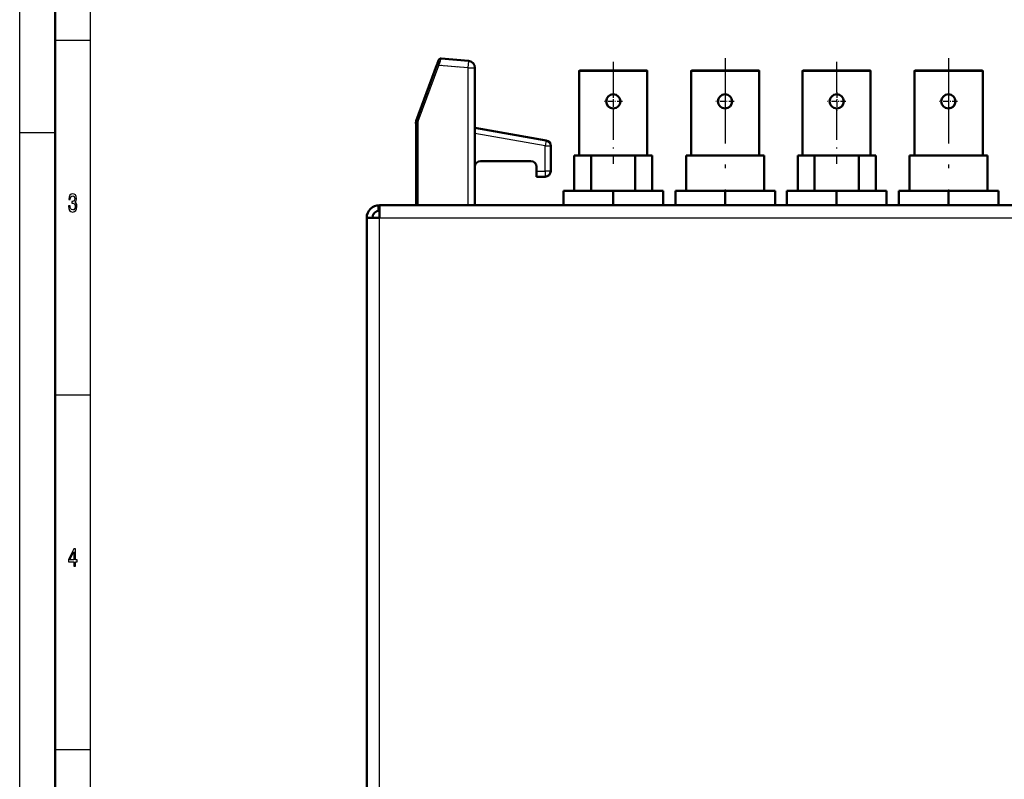
# Model space of a CAD drawing. Extents: x 0 to 594, y 0 to 420.
# Drawn here: x 0 to 139, y 206 to 313 of the extents above; entities that cross this region are included whole.
import ezdxf

# ---------------------------------------------------------------- set-up
doc = ezdxf.new("R2010")
doc.units = 0
doc.linetypes.add('DASHDOT', pattern=[18.5, 12, -3, 0.5, -3])

msp = doc.modelspace()

# ---------------------------------------------------------------- linework, layer by layer
at = {"color": 7, "lineweight": 25}
for p, q in [((0, 0), (0, 420)), ((10, 10), (10, 410)), ((50.73, 284.96), (259.03, 284.96)), ((50.73, 120.86), (50.73, 284.96))]:
    msp.add_line(p, q, dxfattribs=at)
at = {"color": 7, "lineweight": 50}
for p, q in [((5, 5), (5, 415)), ((50.87, 286.76), (101.82, 286.76)), ((106.94, 286.76), (137.32, 286.76)), ((48.93, 120.86), (48.93, 284.96))]:
    msp.add_line(p, q, dxfattribs=at)
at = {"color": 7, "lineweight": 25, "ltscale": 0.125}
for p, q in [((5, 310), (10, 310)), ((0, 297), (5, 297)), ((5, 260), (10, 260)), ((5, 210), (10, 210))]:
    msp.add_line(p, q, dxfattribs=at)
at = {"color": 7, "lineweight": 50, "ltscale": 0.003021}
msp.add_line((58.93, 306.8), (58.97, 306.91), dxfattribs=at)
at = {"color": 7, "lineweight": 50, "ltscale": 0.002725}
msp.add_line((58.97, 306.91), (59.01, 307.02), dxfattribs=at)
at = {"color": 7, "lineweight": 50, "ltscale": 0.003022}
msp.add_line((59.01, 307.02), (59.05, 307.13), dxfattribs=at)
at = {"color": 7, "lineweight": 50, "ltscale": 0.001177}
msp.add_line((59.05, 307.13), (59.07, 307.17), dxfattribs=at)
at = {"color": 7, "lineweight": 50, "ltscale": 0.000923939}
msp.add_line((59.07, 307.17), (59.08, 307.21), dxfattribs=at)
at = {"color": 7, "lineweight": 50, "ltscale": 0.000639667}
msp.add_line((59.08, 307.21), (59.09, 307.23), dxfattribs=at)
at = {"color": 7, "lineweight": 50, "ltscale": 0.000368299}
msp.add_line((59.09, 307.23), (59.1, 307.25), dxfattribs=at)
at = {"color": 7, "lineweight": 50, "ltscale": 7.9071e-05}
msp.add_line((59.1, 307.25), (59.1, 307.25), dxfattribs=at)
at = {"color": 7, "lineweight": 25, "ltscale": 0.004236}
msp.add_line((59.22, 306.8), (59.27, 306.96), dxfattribs=at)
at = {"color": 7, "lineweight": 25, "ltscale": 0.00382}
msp.add_line((59.27, 306.96), (59.31, 307.11), dxfattribs=at)
at = {"color": 7, "lineweight": 25, "ltscale": 0.004238}
msp.add_line((59.31, 307.11), (59.36, 307.27), dxfattribs=at)
at = {"color": 7, "lineweight": 25, "ltscale": 0.00165}
msp.add_line((59.36, 307.27), (59.38, 307.33), dxfattribs=at)
at = {"color": 7, "lineweight": 25, "ltscale": 0.001295}
msp.add_line((59.38, 307.33), (59.39, 307.38), dxfattribs=at)
at = {"color": 7, "lineweight": 25, "ltscale": 0.00089686}
msp.add_line((59.39, 307.38), (59.4, 307.42), dxfattribs=at)
at = {"color": 7, "lineweight": 25, "ltscale": 0.000516864}
msp.add_line((59.4, 307.42), (59.41, 307.44), dxfattribs=at)
at = {"color": 7, "lineweight": 50, "ltscale": 0.096872}
msp.add_line((63.27, 307.1), (59.41, 307.44), dxfattribs=at)
at = {"color": 7, "lineweight": 25, "ltscale": 0.000111086}
msp.add_line((59.41, 307.44), (59.41, 307.44), dxfattribs=at)
at = {"color": 7, "lineweight": 25, "ltscale": 0.025001}
msp.add_line((63.27, 307.1), (63.18, 306.11), dxfattribs=at)
at = {"color": 7, "linetype": 'DASHDOT', "lineweight": 25, "ltscale": 0.360014}
for p, q in [((83.68, 306.96), (83.68, 292.56)), ((115.18, 306.96), (115.18, 292.56))]:
    msp.add_line(p, q, dxfattribs=at)
at = {"color": 7, "linetype": 'DASHDOT', "lineweight": 25}
for p, q in [((99.48, 307.46), (99.48, 287.06)), ((130.98, 307.46), (130.98, 287.06))]:
    msp.add_line(p, q, dxfattribs=at)
at = {"color": 7, "lineweight": 50, "ltscale": 0.210037}
msp.add_line((55.88, 298.66), (58.83, 306.53), dxfattribs=at)
at = {"color": 7, "lineweight": 25, "ltscale": 0.208676}
msp.add_line((56.18, 298.61), (59.11, 306.42), dxfattribs=at)
at = {"color": 7, "linetype": 'DASHDOT', "lineweight": 25, "ltscale": 0.124822}
msp.add_line((63.68, 306.06), (58.71, 306.5), dxfattribs=at)
at = {"color": 7, "lineweight": 50, "ltscale": 0.001061}
msp.add_line((58.83, 306.53), (58.84, 306.57), dxfattribs=at)
at = {"color": 7, "lineweight": 50, "ltscale": 0.000882416}
msp.add_line((58.84, 306.57), (58.86, 306.6), dxfattribs=at)
at = {"color": 7, "lineweight": 25, "ltscale": 0.0075}
msp.add_line((58.84, 306.57), (59.13, 306.46), dxfattribs=at)
at = {"color": 7, "lineweight": 50, "ltscale": 0.000848261}
msp.add_line((58.86, 306.6), (58.87, 306.63), dxfattribs=at)
at = {"color": 7, "lineweight": 50, "ltscale": 0.00226}
msp.add_line((58.87, 306.63), (58.9, 306.72), dxfattribs=at)
at = {"color": 7, "lineweight": 50, "ltscale": 0.002202}
msp.add_line((58.9, 306.72), (58.93, 306.8), dxfattribs=at)
at = {"color": 7, "lineweight": 25, "ltscale": 0.001061}
msp.add_line((59.11, 306.42), (59.13, 306.46), dxfattribs=at)
at = {"color": 7, "lineweight": 25, "ltscale": 0.001237}
msp.add_line((59.13, 306.46), (59.14, 306.51), dxfattribs=at)
at = {"color": 7, "lineweight": 25, "ltscale": 0.101743}
msp.add_line((63.18, 306.11), (59.13, 306.46), dxfattribs=at)
at = {"color": 7, "lineweight": 25, "ltscale": 0.001189}
msp.add_line((59.14, 306.51), (59.15, 306.56), dxfattribs=at)
at = {"color": 7, "lineweight": 25, "ltscale": 0.00317}
msp.add_line((59.15, 306.56), (59.19, 306.68), dxfattribs=at)
at = {"color": 7, "lineweight": 25, "ltscale": 0.003087}
msp.add_line((59.19, 306.68), (59.22, 306.8), dxfattribs=at)
at = {"color": 7, "lineweight": 25, "ltscale": 0.483656}
msp.add_line((63.18, 306.11), (63.18, 286.76), dxfattribs=at)
at = {"color": 7, "lineweight": 25, "ltscale": 0.025}
msp.add_line((63.18, 306.11), (64.18, 306.11), dxfattribs=at)
at = {"color": 7, "lineweight": 50, "ltscale": 0.483656}
msp.add_line((64.18, 306.11), (64.18, 286.76), dxfattribs=at)
at = {"color": 7, "lineweight": 25, "ltscale": 0.12}
for p, q in [((78.88, 305.66), (83.68, 305.66)), ((83.68, 305.66), (88.48, 305.66)), ((94.68, 305.66), (99.48, 305.66)), ((99.48, 305.66), (104.28, 305.66)), ((110.38, 305.66), (115.18, 305.66)), ((115.18, 305.66), (119.98, 305.66)), ((126.18, 305.66), (130.98, 305.66)), ((130.98, 305.66), (135.78, 305.66))]:
    msp.add_line(p, q, dxfattribs=at)
at = {"color": 7, "lineweight": 50, "ltscale": 0.2975}
for p, q in [((78.88, 305.66), (78.88, 293.76)), ((88.48, 305.66), (88.48, 293.76)), ((94.68, 305.66), (94.68, 293.76)), ((104.28, 305.66), (104.28, 293.76)), ((110.38, 305.66), (110.38, 293.76)), ((119.98, 305.66), (119.98, 293.76)), ((126.18, 305.66), (126.18, 293.76)), ((135.78, 305.66), (135.78, 293.76)), ((55.88, 286.76), (55.88, 298.66))]:
    msp.add_line(p, q, dxfattribs=at)
at = {"color": 7, "lineweight": 50, "ltscale": 0.1175}
for p, q in [((83.68, 305.76), (78.98, 305.76)), ((88.38, 305.76), (83.68, 305.76)), ((99.48, 305.76), (94.78, 305.76)), ((104.18, 305.76), (99.48, 305.76)), ((115.18, 305.76), (110.48, 305.76)), ((119.88, 305.76), (115.18, 305.76)), ((130.98, 305.76), (126.28, 305.76)), ((135.68, 305.76), (130.98, 305.76))]:
    msp.add_line(p, q, dxfattribs=at)
at = {"color": 7, "lineweight": 50, "ltscale": 0.105247}
msp.add_line((95.27, 305.76), (99.48, 305.76), dxfattribs=at)
at = {"color": 7, "lineweight": 50, "ltscale": 0.106998}
msp.add_line((99.48, 305.76), (103.76, 305.76), dxfattribs=at)
at = {"color": 7, "linetype": 'DASHDOT', "lineweight": 25, "ltscale": 0.065}
for p, q in [((83.7, 302.68), (83.7, 300.08)), ((99.45, 302.68), (99.45, 300.08)), ((115.2, 302.68), (115.2, 300.08)), ((130.95, 302.68), (130.95, 300.08)), ((85, 301.38), (82.4, 301.38)), ((100.75, 301.38), (98.15, 301.38)), ((116.5, 301.38), (113.9, 301.38)), ((132.25, 301.38), (129.65, 301.38))]:
    msp.add_line(p, q, dxfattribs=at)
at = {"color": 7, "lineweight": 50, "ltscale": 0.000112015}
msp.add_line((55.88, 298.66), (55.89, 298.66), dxfattribs=at)
at = {"color": 7, "lineweight": 50, "ltscale": 3.71262e-05}
msp.add_line((55.88, 298.66), (55.88, 298.66), dxfattribs=at)
at = {"color": 7, "lineweight": 50, "ltscale": 0.000255522}
msp.add_line((55.89, 298.66), (55.9, 298.66), dxfattribs=at)
at = {"color": 7, "lineweight": 50, "ltscale": 0.000185782}
msp.add_line((55.89, 298.66), (55.89, 298.66), dxfattribs=at)
at = {"color": 7, "lineweight": 50, "ltscale": 0.000323251}
msp.add_line((55.9, 298.66), (55.92, 298.66), dxfattribs=at)
at = {"color": 7, "lineweight": 50, "ltscale": 0.0003905}
msp.add_line((55.92, 298.66), (55.93, 298.65), dxfattribs=at)
at = {"color": 7, "lineweight": 50, "ltscale": 0.000451199}
msp.add_line((55.93, 298.65), (55.95, 298.65), dxfattribs=at)
at = {"color": 7, "lineweight": 50, "ltscale": 0.000504767}
msp.add_line((55.95, 298.65), (55.97, 298.65), dxfattribs=at)
at = {"color": 7, "lineweight": 50, "ltscale": 0.000554445}
msp.add_line((55.97, 298.65), (55.99, 298.64), dxfattribs=at)
at = {"color": 7, "lineweight": 50, "ltscale": 0.000599347}
msp.add_line((55.99, 298.64), (56.01, 298.64), dxfattribs=at)
at = {"color": 7, "lineweight": 50, "ltscale": 0.000638107}
msp.add_line((56.01, 298.64), (56.04, 298.63), dxfattribs=at)
at = {"color": 7, "lineweight": 50, "ltscale": 0.0006711}
msp.add_line((56.04, 298.63), (56.07, 298.63), dxfattribs=at)
at = {"color": 7, "lineweight": 50, "ltscale": 0.000699454}
msp.add_line((56.07, 298.63), (56.09, 298.62), dxfattribs=at)
at = {"color": 7, "lineweight": 50, "ltscale": 0.00072303}
msp.add_line((56.09, 298.62), (56.12, 298.62), dxfattribs=at)
at = {"color": 7, "lineweight": 50, "ltscale": 0.000736576}
msp.add_line((56.12, 298.62), (56.15, 298.61), dxfattribs=at)
at = {"color": 7, "lineweight": 50, "ltscale": 0.00074009}
msp.add_line((56.15, 298.61), (56.18, 298.61), dxfattribs=at)
at = {"color": 7, "lineweight": 25, "ltscale": 0.29614}
msp.add_line((56.18, 286.76), (56.18, 298.61), dxfattribs=at)
at = {"color": 7, "lineweight": 50, "ltscale": 0.000922398}
msp.add_line((55.88, 298.35), (55.88, 298.39), dxfattribs=at)
at = {"color": 7, "lineweight": 50, "ltscale": 0.002311}
msp.add_line((55.88, 298.26), (55.88, 298.35), dxfattribs=at)
at = {"color": 7, "lineweight": 50, "ltscale": 0.254845}
msp.add_line((74.22, 295.89), (64.18, 297.66), dxfattribs=at)
at = {"color": 7, "lineweight": 25, "ltscale": 0.251318}
msp.add_line((74.08, 295.1), (64.18, 296.85), dxfattribs=at)
at = {"color": 7, "lineweight": 25, "ltscale": 0.02}
for p, q in [((74.22, 295.89), (74.08, 295.1)), ((74.08, 295.1), (74.88, 295.1)), ((74.08, 291.56), (74.08, 290.76)), ((74.88, 291.56), (74.08, 291.56))]:
    msp.add_line(p, q, dxfattribs=at)
at = {"color": 7, "lineweight": 25, "ltscale": 0.088551}
msp.add_line((74.08, 291.56), (74.08, 295.1), dxfattribs=at)
at = {"color": 7, "lineweight": 50, "ltscale": 0.088551}
msp.add_line((74.88, 291.56), (74.88, 295.1), dxfattribs=at)
at = {"color": 7, "lineweight": 50, "ltscale": 0.1775}
msp.add_line((72.08, 292.96), (64.98, 292.96), dxfattribs=at)
at = {"color": 7, "lineweight": 50, "ltscale": 0.058883}
for p, q in [((78.2, 293.76), (80.56, 293.76)), ((109.7, 293.76), (112.06, 293.76))]:
    msp.add_line(p, q, dxfattribs=at)
at = {"color": 7, "lineweight": 50, "ltscale": 0.125}
for p, q in [((78.2, 288.76), (78.2, 293.76)), ((80.56, 293.76), (80.56, 288.76)), ((86.8, 288.76), (86.8, 293.76)), ((89.2, 293.76), (89.2, 288.76)), ((93.95, 288.76), (93.95, 293.76)), ((104.95, 293.76), (104.95, 288.76)), ((109.7, 288.76), (109.7, 293.76)), ((112.06, 293.76), (112.06, 288.76)), ((118.3, 288.76), (118.3, 293.76)), ((120.7, 293.76), (120.7, 288.76)), ((125.45, 288.76), (125.45, 293.76)), ((136.45, 293.76), (136.45, 288.76))]:
    msp.add_line(p, q, dxfattribs=at)
at = {"color": 7, "lineweight": 50, "ltscale": 0.155985}
for p, q in [((86.8, 293.76), (80.56, 293.76)), ((118.3, 293.76), (112.06, 293.76))]:
    msp.add_line(p, q, dxfattribs=at)
at = {"color": 7, "lineweight": 50, "ltscale": 0.060133}
for p, q in [((86.8, 293.76), (89.2, 293.76)), ((118.3, 293.76), (120.7, 293.76))]:
    msp.add_line(p, q, dxfattribs=at)
at = {"color": 7, "lineweight": 50, "ltscale": 0.138125}
for p, q in [((93.95, 293.76), (99.48, 293.76)), ((125.45, 293.76), (130.98, 293.76))]:
    msp.add_line(p, q, dxfattribs=at)
at = {"color": 7, "lineweight": 50, "ltscale": 0.136875}
for p, q in [((99.48, 293.76), (104.95, 293.76)), ((130.98, 293.76), (136.45, 293.76))]:
    msp.add_line(p, q, dxfattribs=at)
at = {"color": 7, "lineweight": 50, "ltscale": 0.014999}
msp.add_line((72.88, 291.56), (72.88, 292.16), dxfattribs=at)
at = {"color": 7, "lineweight": 25, "ltscale": 0.03}
msp.add_line((72.88, 291.56), (74.08, 291.56), dxfattribs=at)
at = {"color": 7, "lineweight": 50, "ltscale": 0.02}
msp.add_line((72.88, 290.76), (72.88, 291.56), dxfattribs=at)
at = {"color": 7, "lineweight": 50, "ltscale": 0.03}
msp.add_line((72.88, 290.76), (74.08, 290.76), dxfattribs=at)
at = {"color": 7, "lineweight": 50, "ltscale": 0.175631}
for p, q in [((83.68, 288.76), (76.66, 288.76)), ((99.48, 288.76), (92.46, 288.76))]:
    msp.add_line(p, q, dxfattribs=at)
at = {"color": 7, "lineweight": 50, "ltscale": 0.05}
for p, q in [((76.66, 286.76), (76.66, 288.76)), ((83.68, 286.76), (83.68, 288.76)), ((90.71, 286.76), (90.71, 288.76)), ((92.46, 286.76), (92.46, 288.76)), ((99.48, 286.76), (99.48, 288.76)), ((106.51, 286.76), (106.51, 288.76)), ((108.15, 286.76), (108.15, 288.76)), ((115.18, 286.76), (115.18, 288.76)), ((122.2, 286.76), (122.2, 288.76)), ((123.95, 286.76), (123.95, 288.76)), ((130.98, 286.76), (130.98, 288.76)), ((138, 286.76), (138, 288.76))]:
    msp.add_line(p, q, dxfattribs=at)
at = {"color": 7, "lineweight": 50, "ltscale": 0.17562}
for p, q in [((90.71, 288.76), (83.68, 288.76)), ((106.51, 288.76), (99.48, 288.76))]:
    msp.add_line(p, q, dxfattribs=at)
at = {"color": 7, "lineweight": 50, "ltscale": 0.175625}
for p, q in [((115.18, 288.76), (108.15, 288.76)), ((122.2, 288.76), (115.18, 288.76)), ((130.98, 288.76), (123.95, 288.76)), ((138, 288.76), (130.98, 288.76))]:
    msp.add_line(p, q, dxfattribs=at)
at = {"color": 7, "lineweight": 50, "ltscale": 0.019861}
msp.add_line((50.59, 286.76), (50.59, 285.96), dxfattribs=at)
at = {"color": 7, "lineweight": 50, "ltscale": 0.055}
msp.add_line((50.73, 286.76), (52.93, 286.76), dxfattribs=at)
at = {"color": 7, "lineweight": 50, "ltscale": 0.044861}
msp.add_line((50.73, 284.96), (50.73, 286.76), dxfattribs=at)
at = {"color": 7, "lineweight": 50, "ltscale": 0.127868}
for p, q in [((101.82, 286.76), (106.94, 286.76)), ((137.32, 286.76), (142.44, 286.76))]:
    msp.add_line(p, q, dxfattribs=at)
at = {"color": 7, "lineweight": 50, "ltscale": 0.045}
msp.add_line((50.73, 284.96), (48.93, 284.96), dxfattribs=at)
at = {"color": 7, "lineweight": 50, "ltscale": 0.003535}
msp.add_line((50.73, 285.96), (50.59, 285.96), dxfattribs=at)
at = {"color": 7, "lineweight": 25}
for points in [[(59.22, 306.8), (59.15, 306.82), (59.09, 306.83), (59.05, 306.84), (59.01, 306.84), (58.98, 306.83), (58.96, 306.82), (58.94, 306.82), (58.94, 306.81), (58.93, 306.8)], [(59.14, 306.51), (58.99, 306.57), (58.9, 306.59), (58.87, 306.6), (58.86, 306.6), (58.86, 306.6), (58.86, 306.6)], [(59.15, 306.56), (59.03, 306.6), (58.95, 306.62), (58.91, 306.63), (58.89, 306.64), (58.87, 306.64), (58.87, 306.64), (58.87, 306.63), (58.87, 306.63)], [(59.19, 306.68), (59.1, 306.71), (59.03, 306.73), (58.97, 306.73), (58.94, 306.73), (58.92, 306.73), (58.91, 306.73), (58.9, 306.72), (58.9, 306.72)]]:
    msp.add_lwpolyline(points, dxfattribs=at)
for points in [[(6.88, 286.64), (6.88, 286.61), (6.92, 286.26), (7.04, 286.01), (7.22, 285.84), (7.46, 285.78), (7.71, 285.84), (7.9, 286), (8.03, 286.25), (8.07, 286.57), (8.05, 286.79), (8, 286.96), (7.91, 287.09), (7.79, 287.19), (7.95, 287.38), (8.01, 287.69), (7.97, 287.98), (7.86, 288.19), (7.69, 288.32), (7.46, 288.37), (7.24, 288.31), (7.07, 288.15), (6.96, 287.9), (6.92, 287.56), (6.92, 287.54), (7.14, 287.54), (7.16, 287.77), (7.22, 287.94), (7.33, 288.04), (7.47, 288.07), (7.6, 288.04), (7.69, 287.97), (7.75, 287.85), (7.77, 287.68), (7.75, 287.5), (7.69, 287.38), (7.59, 287.31), (7.45, 287.29), (7.35, 287.29), (7.35, 287.01), (7.47, 287.02), (7.62, 286.98), (7.74, 286.9), (7.81, 286.76), (7.83, 286.57), (7.81, 286.37), (7.74, 286.21), (7.62, 286.11), (7.47, 286.08), (7.32, 286.12), (7.21, 286.22), (7.14, 286.4), (7.11, 286.64)], [(7.63, 235.85), (7.86, 235.85), (7.86, 236.47), (8.1, 236.47), (8.1, 236.76), (7.86, 236.76), (7.86, 238.3), (7.63, 238.3), (6.89, 236.79), (6.89, 236.47), (7.63, 236.47)], [(7.09, 236.76), (7.63, 237.88), (7.63, 236.76)]]:
    msp.add_lwpolyline(points, close=True, dxfattribs=at)
at = {"color": 7, "lineweight": 50}
for centre in [(83.7, 301.38), (99.45, 301.38), (115.2, 301.38), (130.95, 301.38)]:
    msp.add_circle(centre, 1, dxfattribs=at)
at = {"color": 7, "lineweight": 25}
msp.add_arc((59.38, 307.14), 0.3, 84.9461, 159.4231, dxfattribs=at)
at = {"color": 7, "lineweight": 50}
for centre, radius, start, end in [((59.38, 307.14), 0.3, 85, 159.4439), ((63.18, 306.11), 1, 0, 85), ((78.98, 305.66), 0.1, 90, 180), ((88.38, 305.66), 0.1, 0, 90), ((94.78, 305.66), 0.1, 90, 180), ((104.18, 305.66), 0.1, 0, 90), ((110.48, 305.66), 0.1, 90, 180), ((119.88, 305.66), 0.1, 0, 90), ((126.28, 305.66), 0.1, 90, 180), ((135.68, 305.66), 0.1, 0, 90), ((57.22, 298.36), 1.35, 175.9425, 183.9786), ((74.08, 295.1), 0.8, 0, 80), ((64.98, 292.16), 0.8, 90, 180), ((72.08, 292.16), 0.8, 0, 90), ((74.08, 291.56), 0.8, 270, 0), ((50.73, 284.96), 1.8, 90, 180), ((50.87, 284.96), 1.8, 90.0001, 94.5061), ((50.73, 284.96), 1, 90, 180)]:
    msp.add_arc(centre, radius, start, end, dxfattribs=at)
at = {"color": 7, "lineweight": 25}
for centre, ratio, start_param, end_param in [((59.25, 306.81), 0.494514, 1.707721, 3.142407), ((59.34, 307.02), 0.814047, 1.794665, 3.142874), ((59.35, 307.07), 0.881393, 1.812035, 3.142305)]:
    msp.add_ellipse(centre, major_axis=(0.281, -0.106), ratio=ratio, start_param=start_param, end_param=end_param, dxfattribs=at)

doc.saveas('drawing.dxf')
